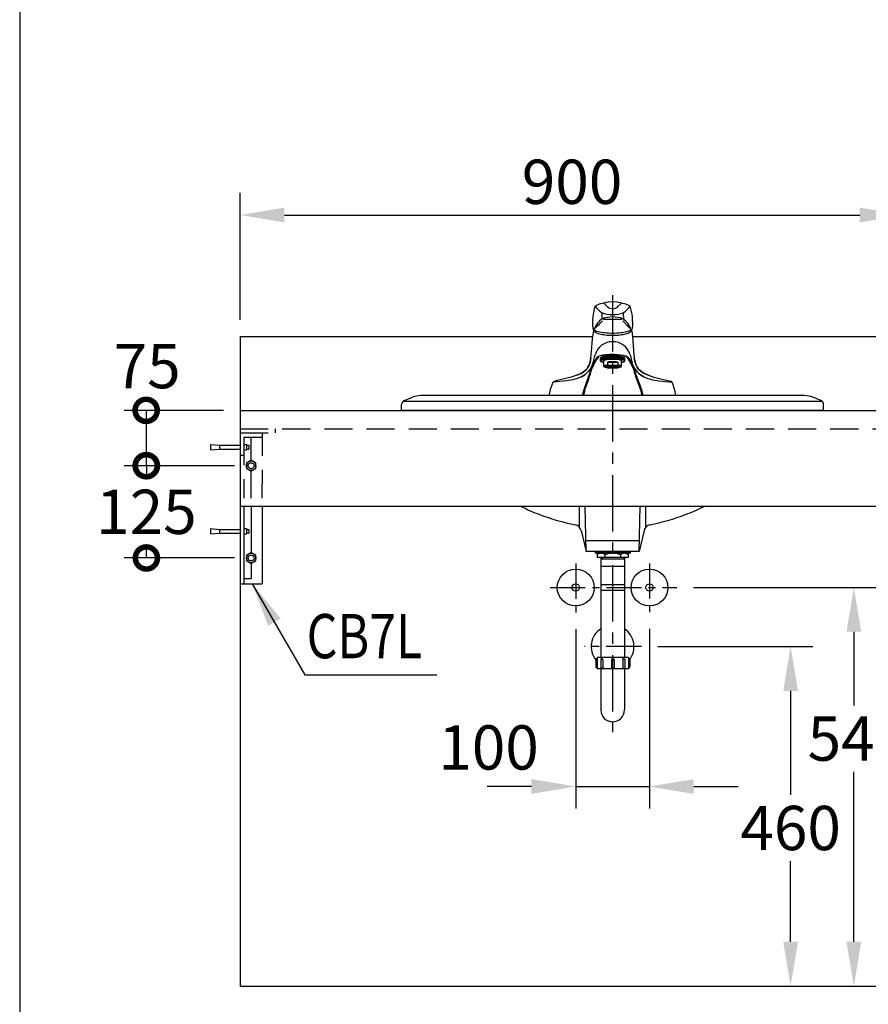
# Model space of a CAD drawing. Extents: x 8165 to 11915, y -1684 to 3476.
# Drawn here: x 8165 to 9316, y -556 to 778 of the extents above; entities that cross this region are included whole.
import ezdxf

# ---------------------------------------------------------------- set-up
doc = ezdxf.new("R2010")
doc.units = 0
doc.header["$LTSCALE"] = 3
doc.header["$MEASUREMENT"] = 0
doc.linetypes.add('CENTER', pattern=[50.8, 31.75, -6.35, 6.35, -6.35])
doc.linetypes.add('DASHED', pattern=[19.05, 12.7, -6.35])
doc.layers.get('0').update_dxf_attribs({"linetype": 'CONTINUOUS'})
doc.layers.get('DEFPOINTS').update_dxf_attribs({"linetype": 'CONTINUOUS'})
for name, color, linetype in [('5', 6, 'CONTINUOUS'), ('BODY', 7, 'CONTINUOUS'), ('CEN', 1, 'CENTER'), ('DIM', 2, 'CONTINUOUS'), ('FITTING', 6, 'CONTINUOUS'), ('HIDDEN', 3, 'DASHED')]:
    doc.layers.add(name, color=color, linetype=linetype)
doc.styles.add('CHINA', font='txt')
doc.styles.add('LSP', font='simplex', dxfattribs={"width": 0.8, "bigfont": 'CHINESET.SHX'})
doc.dimstyles.new('AD', dxfattribs={"dimtxt": 40, "dimasz": 40, "dimexe": 20, "dimexo": 15, "dimgap": 10, "dimtad": 1, "dimtih": 1, "dimtoh": 1, "dimdec": 4, "dimtxsty": 'STANDARD', "dimcen": 2.5, "dimazin": 3, "dimtfac": 1, "dimtdec": 4, "dimtmove": 0, "dimatfit": 3, "dimtolj": 1, "dimtzin": 0})

# ---------------------------------------------------------------- blocks, each defined once
blk = doc.blocks.new('*D6')
at = {"color": 2, "linetype": 'BYBLOCK'}
for p, q in [((8918.9, -47.4), (8918.9, -290.5)), ((9018.9, -46.8), (9018.9, -290.5)), ((8858.9, -260.5), (8798.9, -260.5)), ((8918.9, -260.5), (9018.9, -260.5)), ((9078.9, -260.5), (9138.9, -260.5))]:
    blk.add_line(p, q, dxfattribs=at)
for points in [[(8858.9, -250.5), (8858.9, -270.5), (8918.9, -260.5)], [(9078.9, -250.5), (9078.9, -270.5), (9018.9, -260.5)]]:
    blk.add_solid(points, dxfattribs=at)
at = {"layer": 'DEFPOINTS', "color": 0, "linetype": 'BYBLOCK'}
for p in [(8918.9, -24.9), (9018.9, -24.3), (9018.9, -260.5)]:
    blk.add_point(p, dxfattribs=at)
at = {"color": 2, "linetype": 'BYBLOCK', "insert": (8800.7, -207.6), "char_height": 60, "attachment_point": 5, "style": 'CHINA'}
blk.add_mtext('\\A1;100', dxfattribs=at)
blk = doc.blocks.new('*D7')
at = {"color": 2, "linetype": 'BYBLOCK'}
for p, q in [((9078.5, 9.1), (9325.9, 9.1)), ((9295.9, -50.9), (9295.9, -150.6)), ((9295.9, -470.9), (9295.9, -240.6))]:
    blk.add_line(p, q, dxfattribs=at)
for points in [[(9285.9, -50.9), (9305.9, -50.9), (9295.9, 9.1)], [(9285.9, -470.9), (9305.9, -470.9), (9295.9, -530.9)]]:
    blk.add_solid(points, dxfattribs=at)
at = {"layer": 'DEFPOINTS', "color": 0, "linetype": 'BYBLOCK'}
for p in [(9056, 9.1), (9203.4, -530.9), (9295.9, -530.9)]:
    blk.add_point(p, dxfattribs=at)
at = {"color": 2, "linetype": 'BYBLOCK', "insert": (9301.4, -195.6), "char_height": 60, "attachment_point": 5, "style": 'CHINA'}
blk.add_mtext('\\A1;540', dxfattribs=at)
blk = doc.blocks.new('*D8')
at = {"color": 2, "linetype": 'BYBLOCK'}
for p, q in [((9030.4, -70.9), (9240.2, -70.9)), ((9210.2, -130.9), (9210.2, -271.7)), ((9210.2, -470.9), (9210.2, -361.7))]:
    blk.add_line(p, q, dxfattribs=at)
for points in [[(9200.2, -130.9), (9220.2, -130.9), (9210.2, -70.9)], [(9200.2, -470.9), (9220.2, -470.9), (9210.2, -530.9)]]:
    blk.add_solid(points, dxfattribs=at)
at = {"layer": 'DEFPOINTS', "color": 0, "linetype": 'BYBLOCK'}
for p in [(9007.9, -70.9), (9018.9, -530.9), (9210.2, -530.9)]:
    blk.add_point(p, dxfattribs=at)
at = {"color": 2, "linetype": 'BYBLOCK', "insert": (9210.2, -316.7), "char_height": 60, "attachment_point": 5, "style": 'CHINA'}
blk.add_mtext('\\A1;460', dxfattribs=at)
blk = doc.blocks.new('_DOTSMALL')
at = {"color": 0, "linetype": 'BYBLOCK', "const_width": 0.5}
blk.add_lwpolyline([(-0.0625, 0, 1), (0.0625, 0, 1)], format="xyb", close=True, dxfattribs=at)
blk = doc.blocks.new('*D11')
at = {"color": 2, "linetype": 'BYBLOCK'}
for p, q in [((8456.4, 174.1), (8306.9, 174.1)), ((8336.9, 174.1), (8336.9, 156.6)), ((8336.9, 49.1), (8336.9, 66.6)), ((8456.4, 49.1), (8306.9, 49.1))]:
    blk.add_line(p, q, dxfattribs=at)
at = {"layer": 'DEFPOINTS', "color": 0, "linetype": 'BYBLOCK'}
for p in [(8478.9, 174.1), (8336.9, 49.1), (8478.9, 49.1)]:
    blk.add_point(p, dxfattribs=at)
at = {"color": 2, "linetype": 'BYBLOCK', "xscale": 60, "yscale": 60, "zscale": 60}
for p, rotation in [((8336.9, 174.1), 90), ((8336.9, 49.1), 270)]:
    blk.add_blockref('_DOTSMALL', p, dxfattribs=dict(at, rotation=rotation))
at = {"color": 2, "linetype": 'BYBLOCK', "insert": (8336.9, 111.6), "char_height": 60, "attachment_point": 5, "style": 'CHINA'}
blk.add_mtext('\\A1;125', dxfattribs=at)
blk = doc.blocks.new('*D12')
at = {"color": 2, "linetype": 'BYBLOCK'}
for p, q in [((8463.9, 371.6), (8463.9, 543.7)), ((9363.9, 404.7), (9363.9, 543.7)), ((8523.9, 513.7), (9303.9, 513.7))]:
    blk.add_line(p, q, dxfattribs=at)
for points in [[(8523.9, 523.7), (8523.9, 503.7), (8463.9, 513.7)], [(9303.9, 523.7), (9303.9, 503.7), (9363.9, 513.7)]]:
    blk.add_solid(points, dxfattribs=at)
at = {"layer": 'DEFPOINTS', "color": 0, "linetype": 'BYBLOCK'}
for p in [(9363.9, 513.7), (9363.9, 382.2), (8463.9, 349.1)]:
    blk.add_point(p, dxfattribs=at)
at = {"color": 2, "linetype": 'BYBLOCK', "insert": (8913.9, 558.7), "char_height": 60, "attachment_point": 5, "style": 'CHINA'}
blk.add_mtext('\\A1;900', dxfattribs=at)
blk = doc.blocks.new('*D19')
at = {"color": 2, "linetype": 'BYBLOCK'}
for p, q in [((8441.4, 249.1), (8306.6, 249.1)), ((8336.6, 249.1), (8336.6, 174.1)), ((8456.4, 174.1), (8306.6, 174.1))]:
    blk.add_line(p, q, dxfattribs=at)
at = {"layer": 'DEFPOINTS', "color": 0, "linetype": 'BYBLOCK'}
for p in [(8463.9, 249.1), (8336.6, 174.1), (8478.9, 174.1)]:
    blk.add_point(p, dxfattribs=at)
at = {"color": 2, "linetype": 'BYBLOCK', "xscale": 60, "yscale": 60, "zscale": 60}
for p, rotation in [((8336.6, 249.1), 90), ((8336.6, 174.1), 270)]:
    blk.add_blockref('_DOTSMALL', p, dxfattribs=dict(at, rotation=rotation))
at = {"color": 2, "linetype": 'BYBLOCK', "insert": (8337.9, 309), "char_height": 60, "attachment_point": 5, "style": 'CHINA'}
blk.add_mtext('\\A1;75', dxfattribs=at)

msp = doc.modelspace()

# ---------------------------------------------------------------- linework, layer by layer
for p, q in [((9251.11, 262.57), (9240.24, 266.91)), ((9254.88, 249.06), (9254.88, 257))]:
    msp.add_line(p, q)
for centre, radius, start, end in [((9229.1, 239.06), 30, 68.19859, 90), ((9248.88, 257), 6, 0, 68.19859)]:
    msp.add_arc(centre, radius, start, end)
at = {"layer": '5'}
for p, q in [((8945.16, 58.06), (8992.88, 58.06)), ((8992.88, 55.5), (8945.16, 55.5)), ((8992.88, 58.06), (8992.88, 55.5))]:
    msp.add_line(p, q, dxfattribs=at)
at = {"layer": 'BODY'}
for p, q in [((8463.88, 349.06), (8463.88, -530.94)), ((8463.88, 349.06), (8942, 349.06)), ((8995.78, 349.06), (9732, 349.06)), ((8686.65, 262.57), (8697.52, 266.91)), ((9229.1, 269.06), (8708.66, 269.06)), ((8682.88, 249.06), (8682.88, 257)), ((9253.3, 261.06), (8684.46, 261.06)), ((8463.88, 249.06), (10263.88, 249.06)), ((9254.88, 249.06), (8682.88, 249.06)), ((8463.88, 119.06), (10263.88, 119.06)), ((8923.88, 90.74), (8923.88, 119.06)), ((8932.88, 58.06), (8931.6, 119.06)), ((9004.88, 58.06), (9006.16, 119.06)), ((9013.88, 90.74), (9013.88, 119.06)), ((8926.07, 86.49), (8932.88, 58.06)), ((9011.69, 86.49), (9004.88, 58.06)), ((8932.57, 72.77), (9005.19, 72.77)), ((9004.88, 58.06), (8932.88, 58.06)), ((8463.88, -530.94), (10263.88, -530.94))]:
    msp.add_line(p, q, dxfattribs=at)
for centre, radius, start, end in [((8708.66, 239.06), 30, 90, 111.80141), ((8688.88, 257), 6, 111.80141, 180), ((8938.68, 295.74), 200, 242.05613, 249.89016), ((8993.69, 445.99), 360, 249.89016, 257.9342), ((8944.07, 445.99), 360, 282.0658, 290.10984), ((8999.08, 295.74), 200, 290.10984, 297.94387), ((8916.35, 84.16), 10, 13.46406, 77.9342), ((9021.41, 84.16), 10, 102.0658, 166.53594)]:
    msp.add_arc(centre, radius, start, end, dxfattribs=at)
at = {"layer": 'CEN', "linetype": 'CENTER', "ltscale": 0.8}
msp.add_line((8968.88, 405.13), (8968.88, -186.92), dxfattribs=at)
at = {"layer": 'CEN', "linetype": 'CENTER', "ltscale": 0.5}
for p, q in [((8918.88, 41.44), (8918.88, -24.95)), ((9018.88, 41.76), (9018.88, -24.3)), ((8884.25, 9.06), (9055.98, 9.06)), ((9007.87, -70.94), (8930.73, -70.94))]:
    msp.add_line(p, q, dxfattribs=at)
at = {"layer": 'FITTING'}
for p, q in [((8165.11, 3476.35), (8165.11, -1683.65)), ((8956.85, 394.52), (8961.62, 389.79)), ((8980.91, 394.52), (8976.14, 389.79)), ((8954.39, 380.31), (8954.26, 373.47)), ((8983.38, 380.31), (8983.5, 373.47)), ((8955.92, 372.7), (8981.47, 372.7)), ((8943.31, 357.35), (8943.31, 358.41)), ((8994.45, 357.35), (8994.45, 358.41)), ((8953.39, 316.99), (8953.39, 320.93)), ((8954.39, 317.36), (8954.39, 321.29)), ((8955.39, 317.66), (8955.39, 321.6)), ((8956.39, 317.91), (8956.39, 321.85)), ((8957.39, 318.11), (8957.39, 322.04)), ((8958.38, 318.27), (8958.38, 322.2)), ((8959.38, 318.41), (8959.38, 322.35)), ((8960.38, 318.53), (8960.38, 322.46)), ((8961.38, 318.63), (8961.38, 322.56)), ((8962.38, 318.7), (8962.38, 322.64)), ((8963.38, 318.77), (8963.38, 322.71)), ((8964.38, 318.82), (8964.38, 322.76)), ((8965.38, 318.87), (8965.38, 322.8)), ((8966.38, 318.9), (8966.38, 322.83)), ((8967.38, 318.92), (8967.38, 322.86)), ((8968.38, 318.93), (8968.38, 322.87)), ((8969.38, 318.93), (8969.38, 322.87)), ((8970.38, 318.92), (8970.38, 322.86)), ((8971.38, 318.9), (8971.38, 322.83)), ((8972.38, 318.87), (8972.38, 322.8)), ((8973.38, 318.82), (8973.38, 322.76)), ((8974.38, 318.77), (8974.38, 322.71)), ((8975.38, 318.7), (8975.38, 322.64)), ((8976.38, 318.63), (8976.38, 322.56)), ((8977.38, 318.53), (8977.38, 322.46)), ((8978.38, 318.41), (8978.38, 322.35)), ((8979.38, 318.27), (8979.38, 322.2)), ((8980.38, 318.11), (8980.38, 322.04)), ((8981.38, 317.91), (8981.38, 321.85)), ((8982.38, 317.66), (8982.38, 321.6)), ((8983.37, 317.36), (8983.37, 321.29)), ((8984.37, 316.99), (8984.37, 320.93)), ((8952.39, 316.01), (8952.39, 319.95)), ((8956.89, 308.63), (8956.89, 316.01)), ((8959.98, 309.02), (8960.87, 308.56)), ((8960.45, 308.63), (8966.25, 309.7)), ((8961.59, 309.31), (8963.68, 308.2)), ((8961.98, 314.48), (8961.98, 310.37)), ((8961.98, 314.48), (8975.78, 314.48)), ((8961.98, 310.37), (8975.78, 310.37)), ((8963.33, 309.51), (8966.1, 308.06)), ((8963.67, 308.21), (8971.73, 309.69)), ((8965.22, 309.65), (8968.34, 308)), ((8967.22, 309.73), (8970.46, 308.02)), ((8968.11, 308.01), (8975.6, 309.38)), ((8969.32, 309.75), (8972.45, 308.1)), ((8971.57, 309.69), (8974.35, 308.23)), ((8973.98, 309.55), (8976.1, 308.43)), ((8975.54, 308.36), (8978.37, 308.88)), ((8975.78, 314.48), (8975.78, 310.37)), ((8976.76, 309.22), (8977.72, 308.71)), ((8980.88, 308.63), (8980.88, 316.01)), ((8981.38, 317.91), (8981.38, 319.95)), ((8985.37, 316.01), (8985.37, 319.95)), ((8885.45, 269.06), (8885.45, 269.06)), ((8423.58, 202.7), (8436.13, 201.7)), ((8423.58, 202.7), (8423.58, 195.7)), ((8436.13, 201.7), (8463.88, 201.7)), ((8436.13, 201.7), (8436.13, 196.7)), ((8423.58, 195.7), (8436.13, 196.7)), ((8436.13, 196.7), (8463.88, 196.7)), ((8468.88, 119.06), (8468.88, 14.06)), ((8478.88, 119.06), (8478.88, 56.56)), ((8493.88, 119.06), (8493.88, 14.06)), ((8423.58, 88.85), (8423.58, 81.85)), ((8423.58, 88.85), (8436.13, 87.85)), ((8423.58, 81.85), (8436.13, 82.85)), ((8436.13, 87.85), (8436.13, 82.85)), ((8436.13, 87.85), (8463.88, 87.85)), ((8436.13, 82.85), (8463.88, 82.85)), ((8468.88, 88.85), (8472.75, 88.85)), ((8468.88, 81.85), (8472.75, 81.85)), ((8472.75, 88.85), (8472.75, 81.85)), ((8472.75, 87.85), (8475.57, 87.85)), ((8472.75, 82.85), (8475.57, 82.85)), ((8475.57, 87.85), (8475.57, 82.85)), ((8945.16, 58.06), (8945.16, 55.5)), ((8948.14, 55.5), (8948.14, 49.54)), ((8958.37, 53.37), (8958.37, 49.54)), ((8968.88, 58.06), (8968.88, 55.5)), ((8979.67, 53.37), (8979.67, 49.54)), ((8989.9, 55.5), (8989.9, 49.54)), ((8478.88, 41.56), (8478.88, 21.32)), ((8989.9, 49.54), (8948.14, 49.54)), ((8952.83, 47.83), (8952.83, 37.61)), ((8952.83, 47.83), (8984.88, 47.83)), ((8952.88, 49.54), (8952.88, -85.93)), ((8954.53, 49.54), (8954.53, 47.83)), ((8983.51, 49.54), (8983.51, 47.83)), ((8984.88, 49.54), (8984.88, -85.93)), ((8984.88, 37.61), (8952.83, 37.61)), ((8463.88, 14.06), (8493.88, 14.06)), ((8468.88, 21.32), (8478.88, 21.32)), ((8984.88, 12.9), (8952.88, 12.9)), ((8984.88, 5.23), (8952.88, 5.23)), ((8946.07, -89.34), (8946.07, -97.86)), ((8990.38, -85.93), (8947.77, -85.93)), ((8947.77, -85.93), (8947.77, -101.27)), ((8952.89, -88.92), (8952.89, -99.99)), ((8955.44, -88.92), (8955.44, -99.99)), ((8967.37, -88.92), (8967.37, -99.99)), ((8970.78, -88.92), (8970.78, -99.99)), ((8982.71, -88.92), (8982.71, -99.99)), ((8985.27, -88.92), (8985.27, -99.99)), ((8990.38, -85.93), (8990.38, -101.27)), ((8992.08, -89.34), (8992.08, -97.86)), ((8990.38, -101.27), (8947.77, -101.27)), ((8952.88, -101.27), (8952.88, -156.85)), ((8955.44, -99.99), (8952.89, -99.99)), ((8970.78, -99.99), (8967.37, -99.99)), ((8982.71, -99.99), (8985.27, -99.99)), ((8984.88, -101.27), (8984.88, -156.85))]:
    msp.add_line(p, q, dxfattribs=at)
for points in [[(8941.89, 360.56, 0.2619846), (8942.99, 358.6, 0.0749871), (8949.8, 355.75, 0.0356786), (8957.77, 354.34, 0.0259683), (8968.88, 353.76, 0.0259683), (8979.99, 354.34, 0.0356786), (8987.96, 355.75, 0.0749871), (8994.77, 358.6, 0.2619846), (8995.87, 360.56, 0.2619846)], [(8944.35, 355.79, 0.0634738), (8944.78, 355.44, 0.0761487), (8951.11, 352.74, 0.0364313), (8958.54, 351.4, 0.0265503), (8968.88, 350.85, 0.0265503), (8979.22, 351.4, 0.0364313), (8986.66, 352.74, 0.0761487), (8992.98, 355.44, 0.0634738), (8993.41, 355.79, 0.2593272)], [(8968.88, 322.87, 0.0182981), (8962.07, 322.62, 0.0255055), (8957.22, 322.01, 0.0572231), (8952.9, 320.73, 0.3003112), (8952.39, 319.95, 0.3003112)], [(8985.37, 319.95, 0.3003112), (8984.86, 320.73, 0.0572231), (8980.54, 322.01, 0.0255055), (8975.69, 322.62, 0.0182981), (8968.88, 322.87, 0.0182981)], [(8968.88, 318.93, 0.0182981), (8962.07, 318.68, 0.0255055), (8957.22, 318.08, 0.0572231), (8952.9, 316.79, 0.3003112), (8952.39, 316.01, 0.3003112), (8952.9, 315.23, 0.0529264), (8956.89, 314.01, 0.0255055)], [(8968.88, 318.63, 0.0182981), (8962.09, 318.38, 0.0255055), (8957.27, 317.78, 0.0572231), (8953.02, 316.51, 0.3003112), (8952.69, 316.01, 0.3003112), (8953.02, 315.51, 0.0521733), (8956.89, 314.32, 0.0529264)], [(8980.88, 316.01, 0.3005181), (8980.5, 316.58, 0.0571232), (8977.36, 317.51, 0.0254536), (8973.83, 317.95, 0.0182598), (8968.88, 318.13, 0.0182598), (8963.93, 317.95, 0.0254536), (8960.4, 317.51, 0.0571232), (8957.26, 316.58, 0.3005181), (8956.89, 316.01, 0.3005181)], [(8961.98, 310.37, 0.0114236), (8960.4, 310.13, 0.0571232), (8957.26, 309.19, 0.3005181), (8956.89, 308.63, 0.3005181), (8957.26, 308.06, 0.0571232), (8960.4, 307.13, 0.0254536), (8963.93, 306.69, 0.0182598), (8968.88, 306.51, 0.0182598)], [(8959.38, 308.87, 0.0229021), (8960.57, 308.61, 0.0254536), (8964, 308.18, 0.0182598), (8968.88, 308, 0.0182598)], [(8975.78, 314.48, 0.0140259), (8973.83, 314.67, 0.0182598), (8968.88, 314.86, 0.0182598), (8963.93, 314.67, 0.0140259), (8961.98, 314.48, 0.0571232)], [(8980.88, 314.01, 0.0529264), (8984.86, 315.23, 0.3003112), (8985.37, 316.01, 0.3003112), (8984.86, 316.79, 0.0572231), (8980.54, 318.08, 0.0255055), (8975.69, 318.68, 0.0182981), (8968.88, 318.93, 0.0182981)], [(8980.88, 314.32, 0.0521733), (8984.74, 315.51, 0.3003112), (8985.07, 316.01, 0.3003112), (8984.74, 316.51, 0.0572231), (8980.49, 317.78, 0.0255055), (8975.67, 318.38, 0.0182981), (8968.88, 318.63, 0.0182981)], [(8968.88, 306.51, 0.0182598), (8973.83, 306.69, 0.0254536), (8977.36, 307.13, 0.0571232), (8980.5, 308.06, 0.3005181), (8980.88, 308.63, 0.3005181), (8980.5, 309.19, 0.0571232), (8977.36, 310.13, 0.0114236), (8975.78, 310.37, 0.0182598)], [(8968.88, 308, 0.0182598), (8973.76, 308.18, 0.0254536), (8977.19, 308.61, 0.0229021), (8978.38, 308.87, 0.0385575)], [(8955.44, -88.92, 0.0754446), (8955.34, -88.25, 0.0857828), (8955.07, -87.71, 0.10607), (8954.63, -87.33, 0.1268224), (8954.16, -87.21, 0.1268224), (8953.7, -87.33, 0.10607), (8953.26, -87.71, 0.0857828), (8952.99, -88.25, 0.0754446), (8952.89, -88.92, 0.0754446)], [(8982.71, -88.92, -0.0754446), (8982.81, -88.25, -0.0857828), (8983.09, -87.71, -0.10607), (8983.52, -87.33, -0.1268224), (8983.99, -87.21, -0.1268224), (8984.46, -87.33, -0.10607), (8984.89, -87.71, -0.0857828), (8985.17, -88.25, -0.0754446), (8985.27, -88.92, -0.0754446)]]:
    msp.add_lwpolyline(points, format="xyb", dxfattribs=at)
for points in [[(8939.44, 320.3), (8940.03, 325.37), (8940.34, 328.69), (8941.65, 346.14), (8942.35, 351.97), (8943.36, 357.17)], [(8994.45, 357.35), (8994.77, 355.9), (8995.77, 349.25), (8997.82, 324.44), (8998.32, 320.3)], [(8939.44, 320.3), (8938.31, 314.37), (8936.97, 310.46), (8935.51, 307.58), (8933.71, 305.05), (8931.61, 302.9), (8929.26, 301.09), (8926.06, 299.22), (8920.28, 296.76)], [(8920.28, 296.76), (8926.06, 299.22), (8929.26, 301.09), (8931.61, 302.9), (8933.71, 305.05), (8935.51, 307.58), (8936.97, 310.46), (8938.31, 314.37), (8939.44, 320.3)], [(8968.88, 324.7), (8964.74, 324.62), (8959.4, 324.24), (8955.17, 323.64), (8950.83, 322.47), (8948.71, 321.39), (8947.7, 320.52), (8945.27, 316.7)], [(8953.6, 323.31), (8957.86, 324.06), (8961.49, 324.43), (8965.74, 324.65), (8968.88, 324.7)], [(8968.88, 324.7), (8973.02, 324.62), (8978.36, 324.24), (8982.59, 323.64), (8986.93, 322.47), (8989.05, 321.39), (8990.06, 320.52), (8992.49, 316.7)], [(8984.16, 323.31), (8979.9, 324.06), (8976.27, 324.43), (8972.03, 324.65), (8968.88, 324.7)], [(8992.49, 316.7), (8991.88, 317.68), (8991.1, 319.01), (8990.55, 319.89), (8990.09, 320.48), (8989.73, 320.84), (8989.04, 321.4), (8988.46, 321.76), (8987.2, 322.36), (8985.53, 322.94), (8984.16, 323.31)], [(8998.32, 320.3), (8999.45, 314.37), (9000.79, 310.46), (9002.25, 307.58), (9004.05, 305.05), (9006.15, 302.9), (9008.5, 301.09), (9011.71, 299.22), (9017.48, 296.76)], [(9017.48, 296.76), (9011.71, 299.22), (9008.5, 301.09), (9006.15, 302.9), (9004.05, 305.05), (9002.25, 307.58), (9000.79, 310.46), (8999.45, 314.37), (8998.32, 320.3)], [(8943.23, 313.29), (8940.59, 308.37), (8938.75, 305.36), (8937.03, 303.01), (8935.03, 300.75), (8933.21, 299.04), (8931.18, 297.43), (8928.94, 295.94), (8926.48, 294.57)], [(8926.48, 294.57), (8928.94, 295.94), (8931.18, 297.43), (8933.21, 299.04), (8935.03, 300.75), (8937.03, 303.01), (8938.75, 305.36), (8940.59, 308.37), (8943.23, 313.29)], [(8943.23, 313.29), (8941.83, 310.17), (8935.5, 292.78), (8931.56, 282.36), (8929.34, 275.53), (8927.72, 269.06)], [(8945.27, 316.7), (8944.06, 314.74), (8943.23, 313.29)], [(8992.49, 316.7), (8993.7, 314.74), (8994.53, 313.29)], [(8994.53, 313.29), (8993.7, 314.74), (8992.49, 316.7)], [(8994.53, 313.29), (8995.93, 310.17), (9002.26, 292.78), (9006.2, 282.36), (9008.43, 275.53), (9010.04, 269.06)], [(9011.28, 294.57), (9008.83, 295.94), (9006.58, 297.43), (9004.55, 299.04), (9002.73, 300.75), (9000.73, 303.01), (8999.01, 305.36), (8997.17, 308.37), (8994.53, 313.29)], [(8994.53, 313.29), (8997.17, 308.37), (8999.01, 305.36), (9000.73, 303.01), (9002.73, 300.75), (9004.55, 299.04), (9006.58, 297.43), (9008.83, 295.94), (9011.28, 294.57)], [(8920.28, 296.76), (8912.91, 294.27), (8905.39, 292.16), (8892, 289.1), (8890.48, 288.51)], [(8926.48, 294.57), (8920.96, 292.23), (8914.76, 290.44), (8906.39, 288.91), (8892.74, 287.67)], [(9011.28, 294.57), (9016.8, 292.23), (9023.01, 290.44), (9031.37, 288.91), (9045.02, 287.67)], [(9017.48, 296.76), (9024.85, 294.27), (9032.37, 292.16), (9045.76, 289.1), (9047.28, 288.51)], [(8883.45, 269.06), (8883.55, 270.95), (8884.06, 274.55), (8884.9, 278), (8887.2, 284.88), (8887.96, 286.79), (8888.37, 287.41), (8890.55, 288.55)], [(8892.74, 287.67), (8891.02, 287.59), (8889.79, 287.58), (8889.07, 287.63), (8888.9, 287.68), (8888.85, 287.72)], [(9045.02, 287.67), (9046.75, 287.59), (9047.97, 287.58), (9048.69, 287.63), (9048.86, 287.68), (9048.91, 287.72)], [(9054.31, 269.06), (9054.21, 270.95), (9053.7, 274.55), (9052.86, 278), (9050.57, 284.88), (9049.81, 286.79), (9049.39, 287.41), (9047.22, 288.55)], [(8931.27, 276.74), (8930.7, 274.98), (8929.22, 269.06)], [(9006.49, 276.74), (9007.06, 274.98), (9008.54, 269.06)]]:
    msp.add_lwpolyline(points, dxfattribs=at)
msp.add_lwpolyline([(8968.88, 307.51, 0.0182598), (8973.76, 307.69, 0.0254536), (8977.19, 308.12, 0.0385575), (8979.18, 308.63, 0.0385575), (8977.19, 309.14, 0.0254536), (8973.76, 309.57, 0.0182598), (8968.88, 309.75, 0.0182598), (8964, 309.57, 0.0254536), (8960.57, 309.14, 0.0385575), (8958.58, 308.63, 0.0385575), (8960.57, 308.12, 0.0254536), (8964, 307.69, 0.0182598)], format="xyb", close=True, dxfattribs=at)
msp.add_lwpolyline([(8478.88, 56.56), (8472.39, 52.81), (8472.39, 45.31), (8478.88, 41.56), (8485.38, 45.31), (8485.38, 52.81)], close=True, dxfattribs=at)
for centre, radius in [((8478.88, 49.06), 6.5), ((8478.88, 49.06), 4), ((8918.88, 9.06), 25), ((9018.88, 9.06), 25), ((8918.88, 9.06), 5), ((9018.88, 9.06), 5)]:
    msp.add_circle(centre, radius, dxfattribs=at)
for centre, radius, start, end in [((9021.59, 367.06), 79.97, 163.12115, 184.66295), ((8968.88, 342.67), 53.23, 63.4309, 116.5691), ((8977.1, 414.03), 39.88, 216.56619, 234.20155), ((8968.88, 396.97), 10.22, 224.70972, 321.27183), ((8960.66, 414.03), 39.88, 305.79845, 323.43381), ((8916.17, 367.06), 79.97, 355.33705, 16.87885), ((8968.88, 421.18), 42.28, 249.06834, 290.93166), ((8968.88, 334.67), 40.95, 70.01814, 109.98186), ((8968.33, 351.75), 25.28, 122.13001, 163.55693), ((8967.09, 341.57), 28.81, 126.69479, 142.98767), ((8969.84, 351.9), 23.7, 128.4891, 147.40399), ((8967.92, 351.9), 23.7, 32.59601, 51.5109), ((8969.43, 351.75), 25.28, 16.44307, 57.86999), ((8970.67, 341.57), 28.81, 37.01233, 53.30521), ((8945.81, 357.9), 2.56, 192.44589, 235.28076), ((8991.95, 357.9), 2.56, 304.71924, 347.55411), ((8968.58, 317.68), 24.39, 89.29652, 164.57222), ((8969.18, 317.68), 24.39, 15.42778, 90.70348), ((8717.43, 375.58), 233.38, 341.41431, 347.27426), ((9024.72, 270.96), 90.77, 145.93016, 157.15456), ((8733.59, 193.27), 284.72, 26.87578, 26.9292), ((8913.05, 270.96), 90.77, 22.84544, 34.06984), ((9220.33, 375.58), 233.38, 192.72574, 198.58569), ((8524.44, 428.39), 434.18, 339.55624, 343.6543), ((9413.32, 428.39), 434.18, 196.3457, 200.44376), ((8953.26, 48.3), 7.2, 44.76027, 135.23973), ((8969.02, 27.81), 27.69, 67.38014, 112.61986), ((8984.79, 48.3), 7.2, 44.76027, 135.23973), ((8968.88, -70.94), 29, 123.48538, 218.30553), ((8968.88, -70.94), 29, 322.54665, 56.51462), ((8947.77, -89.34), 1.7, 90, 180), ((8969.08, -88.92), 1.7, 0, 180), ((8990.38, -89.34), 1.7, 0, 90), ((8947.77, -97.86), 1.7, 180, 270), ((8990.38, -97.86), 1.7, 270, 0), ((8968.88, -156.85), 16, 180, 0)]:
    msp.add_arc(centre, radius, start, end, dxfattribs=at)
at = {"layer": 'HIDDEN'}
for p, q in [((8463.88, 224.06), (10263.88, 224.06)), ((8463.88, 218.52), (8511.58, 218.52)), ((8493.94, 130.19), (8494.39, 218.52)), ((8511.58, 224.06), (8511.58, 218.52)), ((8468.88, 212.98), (8494.36, 212.98)), ((8468.88, 212.98), (8468.88, 130.19)), ((8468.88, 202.7), (8472.75, 202.7)), ((8472.75, 202.7), (8472.75, 195.7)), ((8472.75, 201.7), (8475.57, 201.7)), ((8475.57, 201.7), (8475.57, 196.7)), ((8478.88, 181.56), (8478.88, 212.98)), ((8463.88, 188.52), (8468.88, 188.52)), ((8468.88, 195.7), (8472.75, 195.7)), ((8472.75, 196.7), (8475.57, 196.7)), ((8478.88, 130.19), (8478.88, 166.56))]:
    msp.add_line(p, q, dxfattribs=at)
msp.add_lwpolyline([(8478.88, 181.56), (8472.39, 177.81), (8472.39, 170.31), (8478.88, 166.56), (8485.38, 170.31), (8485.38, 177.81)], close=True, dxfattribs=at)
for radius in [6.5, 4]:
    msp.add_circle((8478.88, 174.06), radius, dxfattribs=at)

# ---------------------------------------------------------------- texts
at = {"layer": 'DIM', "style": 'LSP', "width": 0.8}
msp.add_text('CB7L', height=60, dxfattribs=at).set_placement((8554.1, -86.75))

# ---------------------------------------------------------------- dimensions: what is measured, and where the dimension line sits
at = {"layer": 'DIM'}
dim = msp.add_linear_dim(base=(9363.88, 513.74), p1=(8463.88, 349.06), p2=(9363.88, 382.22), text='900', dimstyle='AD', override={"dimtxt": 60, "dimasz": 60, "dimexe": 30, "dimexo": 22.5, "dimgap": 15, "dimdec": 1, "dimzin": 0, "dimtxsty": 'CHINA', "dimcen": 0, "dimclrd": 2, "dimclre": 2, "dimclrt": 2, "dimtdec": 1, "dimtofl": 0}, dxfattribs=at)
dim.commit()
dim.dimension.update_dxf_attribs({"geometry": '*D12', "text_midpoint": (8913.88, 558.74)})
for base, p1, p2, text, override, picture, middle in [((8336.62, 174.06), (8463.88, 249.06), (8478.88, 174.06), '75', {"dimtxt": 60, "dimasz": 60, "dimexe": 30, "dimexo": 22.5, "dimgap": 15, "dimdec": 1, "dimzin": 0, "dimtxsty": 'CHINA', "dimblk1": 'DOTSMALL', "dimblk2": 'DOTSMALL', "dimsah": 1, "dimcen": 0, "dimclrd": 2, "dimclre": 2, "dimclrt": 2, "dimtdec": 1, "dimtofl": 0}, '*D19', (8337.92, 308.96)), ((9295.93, -530.94), (9055.98, 9.06), (9203.38, -530.94), '540', {"dimtxt": 60, "dimasz": 60, "dimexe": 30, "dimexo": 22.5, "dimgap": 15, "dimdec": 1, "dimzin": 0, "dimtxsty": 'CHINA', "dimcen": 0, "dimse2": 1, "dimclrd": 2, "dimclre": 2, "dimclrt": 2, "dimtdec": 1, "dimtofl": 0}, '*D7', (9301.44, -195.57)), ((9210.17, -530.94), (9007.87, -70.94), (9018.9, -530.94), '460', {"dimtxt": 60, "dimasz": 60, "dimexe": 30, "dimexo": 22.5, "dimgap": 15, "dimdec": 1, "dimzin": 0, "dimtxsty": 'CHINA', "dimcen": 0, "dimse2": 1, "dimclrd": 2, "dimclre": 2, "dimclrt": 2, "dimtdec": 1, "dimtofl": 0}, '*D8', (9210.17, -316.71))]:
    dim = msp.add_linear_dim(base=base, p1=p1, p2=p2, angle=90, text=text, dimstyle='AD', override=override, dxfattribs=at)
    dim.commit()
    dim.dimension.update_dxf_attribs({"geometry": picture, "text_midpoint": middle, "dimtype": 160})
dim = msp.add_linear_dim(base=(8336.86, 49.06), p1=(8478.88, 174.06), p2=(8478.88, 49.06), angle=90, text='125', dimstyle='AD', override={"dimtxt": 60, "dimasz": 60, "dimexe": 30, "dimexo": 22.5, "dimgap": 15, "dimdec": 1, "dimzin": 0, "dimtxsty": 'CHINA', "dimblk1": 'DOTSMALL', "dimblk2": 'DOTSMALL', "dimsah": 1, "dimcen": 0, "dimclrd": 2, "dimclre": 2, "dimclrt": 2, "dimtdec": 1, "dimtofl": 0}, dxfattribs=at)
dim.commit()
dim.dimension.update_dxf_attribs({"geometry": '*D11', "text_midpoint": (8336.86, 111.56)})
dim = msp.add_linear_dim(base=(9018.88, -260.47), p1=(8918.88, -24.95), p2=(9018.88, -24.3), text='100', dimstyle='AD', override={"dimtxt": 60, "dimasz": 60, "dimexe": 30, "dimexo": 22.5, "dimgap": 15, "dimdec": 1, "dimzin": 0, "dimtxsty": 'CHINA', "dimcen": 0, "dimclrd": 2, "dimclre": 2, "dimclrt": 2, "dimtdec": 1, "dimtofl": 0}, dxfattribs=at)
dim.commit()
dim.dimension.update_dxf_attribs({"geometry": '*D6', "text_midpoint": (8800.67, -207.58), "dimtype": 160})

# ---------------------------------------------------------------- leaders
at = {"layer": 'DIM', "color": 2}
msp.add_leader([(8480.39, 14.06), (8551.58, -109.24), (8730.62, -109.24)], dimstyle='AD', override={"dimtxt": 60, "dimasz": 60, "dimexe": 30, "dimexo": 22.5, "dimgap": 15, "dimdec": 1, "dimzin": 0, "dimtxsty": 'CHINA', "dimcen": 0, "dimclrd": 2, "dimclre": 2, "dimclrt": 2, "dimtdec": 1, "dimtofl": 0}, dxfattribs=at)

doc.saveas('drawing.dxf')
